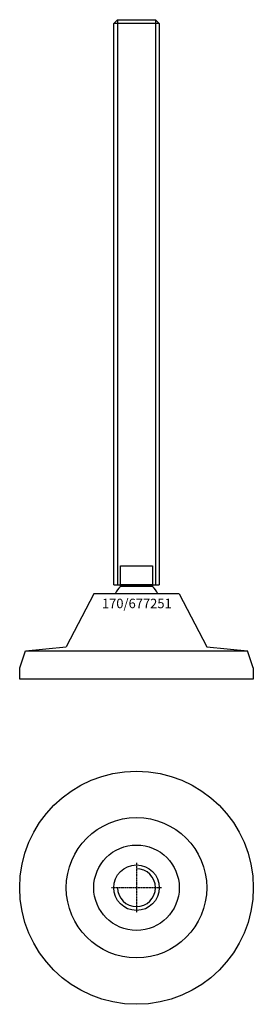
# Model space of a CAD drawing. Extents: x -62 to 62, y -212 to 308.
import ezdxf
from ezdxf.enums import TextEntityAlignment as Align

# ---------------------------------------------------------------- set-up
doc = ezdxf.new("R2010")
doc.units = 0
doc.linetypes.add('DASHDOT', pattern=[1, 0.5, -0.25, 0, -0.25])
doc.layers.get('0').update_dxf_attribs({"linetype": 'CONTINUOUS'})
for name, color, linetype in [('AXIS', 1, 'DASHDOT'), ('MARBETT-FEET', 4, 'CONTINUOUS'), ('TEXT', 5, 'CONTINUOUS')]:
    doc.layers.add(name, color=color, linetype=linetype)
doc.styles.add('DISTINTA', font='romand.shx', dxfattribs={"height": 45})

# ---------------------------------------------------------------- blocks, each defined once
blk = doc.blocks.new('DISBLO')
at = {"layer": 'TEXT', "style": 'DISTINTA'}
blk.add_attdef('TESTO', text='', height=5, dxfattribs=at).set_placement((0.173909, -2.578919), align=Align.CENTER)
blk = doc.blocks.new('677251A')
for p, q in [((-12, 305.821139), (-10, 307.821139)), ((-10, 307.821139), (-10, 9.821139)), ((10, 307.821139), (10, 9.821139)), ((12, 305.821139), (10, 307.821139)), ((12, 305.821139), (-12, 305.821139)), ((-12, 9.821139), (12, 9.821139)), ((-22.499987, 5), (-36.999996, -23)), ((22.499987, 5), (-22.499987, 5)), ((22.499987, 5), (36.999996, -23)), ((-61.5, -34), (-58.5, -25)), ((-58.5, -25), (-36.999996, -23)), ((-58.5, -25), (58.5, -25)), ((-36.5, -25), (36.5, -25)), ((36.999996, -23), (58.5, -25)), ((61.5, -34), (58.5, -25)), ((-61.5, -40), (-61.5, -34)), ((61.5, -34), (61.5, -40)), ((61.5, -40), (-61.5, -40))]:
    blk.add_line(p, q)
for points in [[(-10, 307.821139), (10, 307.821139)], [(-12, 9.821139), (-12, 305.821139)], [(12, 305.821139), (12, 9.821139)]]:
    blk.add_lwpolyline(points)
for points in [[(-8.5, 9.821139), (-8.5, 19.821139), (8.5, 19.821139), (8.5, 9.821139)], [(-8.5, 8.821139), (-8.5, 9.821139), (8.5, 9.821139), (8.5, 8.821139)]]:
    blk.add_lwpolyline(points, close=True)
for start, end in [(133.93784, 155.910494), (24.089506, 46.06216)]:
    blk.add_arc((0, 0), 12.25, start, end)
blk = doc.blocks.new('1BB-M24')
blk.add_circle((0, 0), 12)
blk.add_arc((0, 0), 10, 180, 90)
at = {"layer": 'AXIS', "ltscale": 0.5}
for p, q in [((0, 13.148882), (0, -13.148882)), ((13.15655, 0), (-13.15655, 0))]:
    blk.add_line(p, q, dxfattribs=at)
blk = doc.blocks.new('170B')
for radius in [61.5, 37, 22.5]:
    blk.add_circle((0, 0), radius)
blk = doc.blocks.new('677251B')
at = {"layer": 'MARBETT-FEET'}
for name in ['170B', '1BB-M24']:
    blk.add_blockref(name, (0, 0), dxfattribs=at)
blk = doc.blocks.new('677251')
blk.add_blockref('DISBLO', (0, 0)).add_auto_attribs({'TESTO': '170/677251'})
at = {"layer": 'MARBETT-FEET'}
for name, p in [('677251A', (0, 0)), ('677251B', (0, -150))]:
    blk.add_blockref(name, p, dxfattribs=at)

msp = doc.modelspace()

# ---------------------------------------------------------------- block references
msp.add_blockref('677251', (0, 0))

doc.saveas('drawing.dxf')
